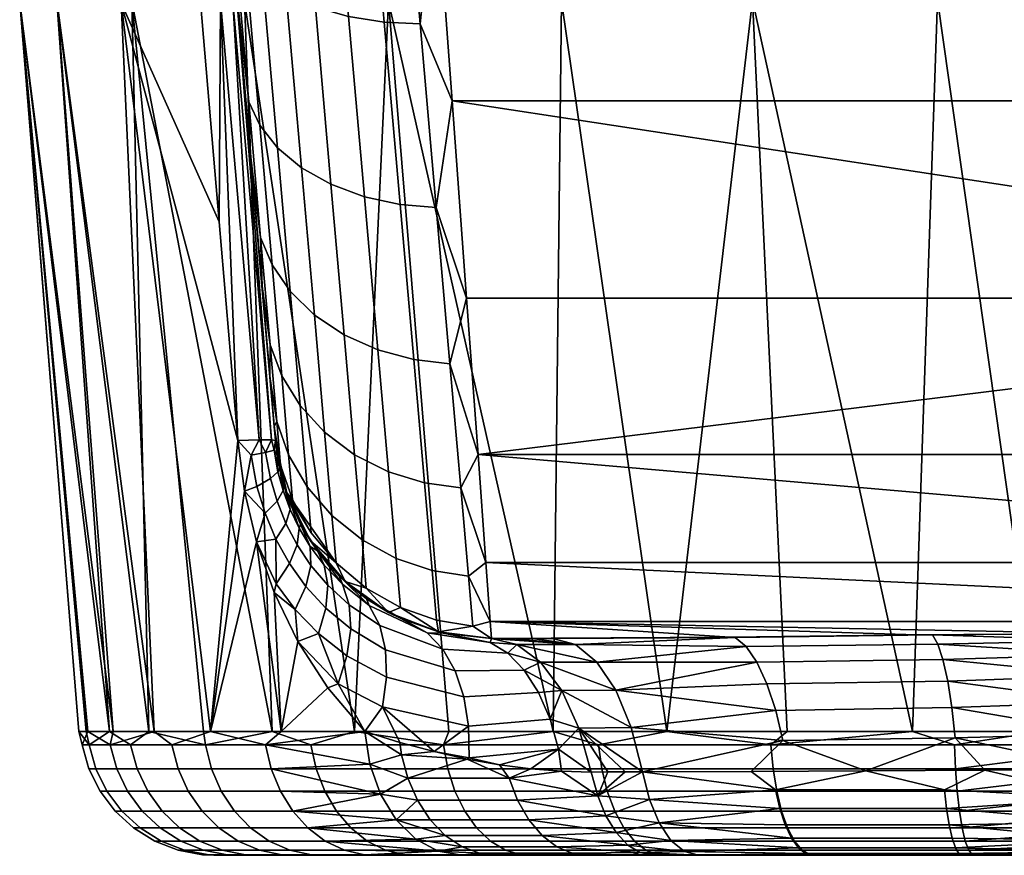
# Model space of a CAD drawing. Extents: x -300 to 300, y -40 to 816.
# Drawn here: x -40 to -4, y 606 to 637 of the extents above; entities that cross this region are included whole.
import ezdxf

# ---------------------------------------------------------------- set-up
doc = ezdxf.new("R2010")
doc.units = 0
doc.layers.add('LAYER1', color=7, linetype='CONTINUOUS')

msp = doc.modelspace()

# ---------------------------------------------------------------- meshes
at = {"layer": 'LAYER1', "color": 3}
mesh = msp.add_polyface(dxfattribs=at)
corners = [(-34.645, 667.595, 111.81), (-33.993, 660.142, 112.462), (-33.355, 652.851, 113.755), (-32.709, 645.46, 116.519), (-32.097, 638.469, 120.803), (-31.562, 632.353, 126.464), (-31.137, 627.5, 133.18), (-30.845, 624.154, 140.446), (-30.685, 622.329, 147.676), (-30.639, 621.803, 154.302), (-30.639, 621.804, 168.535), (-32.055, 637.986, 168.1), (-32.065, 638.106, 166.067), (-32.079, 638.262, 163.818), (-32.097, 638.472, 161.335), (-32.123, 638.76, 158.601), (-32.158, 639.165, 155.598), (-32.209, 639.745, 152.299), (-32.283, 640.592, 148.652), (-32.392, 641.837, 144.626), (-32.549, 643.637, 140.255), (-32.77, 646.163, 135.623), (-33.071, 649.607, 130.836), (-33.472, 654.19, 126.064), (-33.993, 660.145, 121.562), (-34.617, 667.618, 117.748)]
mesh.append_faces([[corners[k] for k in face] for face in [(0, 1, 25), (25, 1, 24), (24, 1, 2), (23, 2, 3), (22, 3, 4), (21, 4, 5), (20, 5, 6), (19, 6, 7), (18, 7, 8), (17, 8, 9), (16, 9, 15), (16, 17, 9), (11, 12, 10), (10, 12, 13), (9, 13, 14), (15, 9, 14), (17, 18, 8), (18, 19, 7), (19, 20, 6), (20, 21, 5), (21, 22, 4), (22, 23, 3), (23, 24, 2), (13, 9, 10)]])
mesh = msp.add_polyface(dxfattribs=at)
corners = [(-33.993, 660.142, 112.462), (-33.709, 659.987, 110.409), (-32.905, 659.89, 108.494), (-31.638, 659.857, 106.848), (-29.991, 659.89, 105.58), (-28.077, 659.987, 104.777), (-26.024, 660.144, 104.492), (-25.385, 651.459, 106.033), (-24.739, 642.661, 109.324), (-24.127, 634.34, 114.422), (-23.593, 627.063, 121.159), (-23.168, 621.286, 129.152), (-22.875, 617.301, 137.802), (-22.715, 615.127, 146.411), (-22.669, 614.5, 154.302), (-24.627, 614.743, 154.302), (-26.466, 615.458, 154.302), (-28.074, 616.602, 154.302), (-29.353, 618.104, 154.302), (-30.226, 619.873, 154.302), (-30.639, 621.803, 154.302), (-30.685, 622.329, 147.676), (-30.845, 624.154, 140.446), (-31.137, 627.5, 133.18), (-31.562, 632.353, 126.464), (-32.097, 638.469, 120.803), (-32.709, 645.46, 116.519), (-33.355, 652.851, 113.755), (-26.684, 652.953, 105.745), (-28.002, 652.917, 106.077), (-29.296, 652.938, 106.649), (-30.499, 653.022, 107.454), (-31.546, 653.169, 108.464), (-32.384, 653.37, 109.629), (-32.985, 653.614, 110.886), (-33.341, 653.885, 112.17), (-25.969, 644.771, 108.438), (-27.291, 644.79, 108.752), (-28.594, 644.907, 109.292), (-29.808, 645.126, 110.052), (-30.87, 645.442, 111.007), (-31.725, 645.839, 112.108), (-32.344, 646.293, 113.296), (-32.72, 646.78, 114.509), (-25.304, 637.18, 112.497), (-26.632, 637.25, 112.783), (-27.942, 637.456, 113.275), (-29.167, 637.801, 113.969), (-30.242, 638.274, 114.839), (-31.114, 638.852, 115.843), (-31.75, 639.502, 116.927), (-32.143, 640.188, 118.033), (-24.711, 630.403, 117.798), (-26.043, 630.52, 118.048), (-27.36, 630.805, 118.478), (-28.595, 631.262, 119.084), (-29.683, 631.875, 119.845), (-30.568, 632.615, 120.722), (-31.22, 633.441, 121.668), (-31.628, 634.306, 122.635), (-24.207, 624.641, 124.181), (-25.542, 624.797, 124.388), (-26.865, 625.15, 124.743), (-28.109, 625.702, 125.244), (-29.207, 626.435, 125.871), (-30.104, 627.314, 126.595), (-30.769, 628.288, 127.377), (-31.191, 629.305, 128.175), (-23.807, 620.063, 131.456), (-25.144, 620.25, 131.612), (-26.472, 620.657, 131.882), (-27.722, 621.285, 132.262), (-28.829, 622.114, 132.738), (-29.736, 623.102, 133.287), (-30.411, 624.195, 133.881), (-30.843, 625.333, 134.486), (-23.522, 616.803, 139.401), (-24.861, 617.013, 139.503), (-26.192, 617.459, 139.679), (-27.447, 618.141, 139.927), (-28.559, 619.037, 140.237), (-29.474, 620.103, 140.596), (-30.156, 621.281, 140.983), (-30.596, 622.505, 141.378), (-23.36, 614.954, 147.784), (-24.701, 615.177, 147.828), (-26.034, 615.644, 147.905), (-27.291, 616.357, 148.014), (-28.407, 617.292, 148.15), (-29.325, 618.403, 148.307), (-30.011, 619.628, 148.476), (-30.456, 620.902, 148.649)]
mesh.append_faces([[corners[k] for k in face] for face in [(27, 0, 35), (43, 35, 34, 42), (42, 50, 51, 43), (41, 42, 34, 33), (33, 32, 40, 41), (2, 33, 34), (1, 34, 35), (0, 1, 35), (1, 2, 34), (33, 2, 32), (32, 2, 3), (31, 3, 4), (30, 4, 29), (37, 29, 28, 36), (36, 44, 45, 37), (8, 36, 7), (8, 44, 36), (8, 9, 44), (44, 9, 52), (53, 52, 60, 61), (61, 62, 54, 53), (69, 61, 60, 68), (68, 76, 77, 69), (12, 68, 11), (12, 76, 68), (12, 13, 76), (76, 13, 84), (85, 84, 15), (86, 15, 16), (87, 16, 17), (88, 17, 18), (19, 88, 18), (19, 89, 88), (19, 90, 89), (19, 91, 90), (19, 20, 91), (91, 20, 21), (83, 21, 22), (75, 22, 23), (67, 23, 24), (59, 24, 25), (51, 25, 26), (43, 26, 27), (35, 43, 27), (4, 5, 29), (29, 5, 28), (28, 5, 6), (7, 28, 6), (7, 36, 28), (9, 10, 52), (52, 10, 60), (60, 10, 11), (68, 60, 11), (13, 14, 84), (84, 14, 15), (4, 30, 31), (31, 30, 38, 39), (39, 40, 32, 31), (47, 39, 38, 46), (46, 54, 55, 47), (45, 46, 38, 37), (53, 45, 44, 52), (54, 46, 45, 53), (30, 29, 37, 38), (31, 32, 3), (40, 39, 47, 48), (48, 49, 41, 40), (56, 48, 47, 55), (55, 63, 64, 56), (54, 62, 63, 55), (62, 70, 71, 63), (61, 69, 70, 62), (69, 77, 78, 70), (77, 85, 86, 78), (76, 84, 85, 77), (42, 41, 49, 50), (50, 49, 57, 58), (58, 59, 51, 50), (66, 58, 57, 65), (65, 73, 74, 66), (64, 65, 57, 56), (72, 64, 63, 71), (71, 79, 80, 72), (70, 78, 79, 71), (78, 86, 87, 79), (86, 16, 87), (49, 48, 56, 57), (43, 51, 26), (59, 58, 66, 67), (59, 67, 24), (51, 59, 25), (65, 64, 72, 73), (73, 72, 80, 81), (81, 82, 74, 73), (89, 81, 80, 88), (90, 82, 81, 89), (91, 83, 82, 90), (21, 83, 91), (67, 66, 74, 75), (67, 75, 23), (75, 74, 82, 83), (75, 83, 22), (80, 79, 87, 88), (88, 87, 17), (86, 85, 15)]])
mesh = msp.add_polyface(dxfattribs=at)
corners = [(26.024, 660.144, 104.492), (25.385, 651.459, 106.033), (24.739, 642.661, 109.324), (24.127, 634.34, 114.422), (23.593, 627.063, 121.159), (23.168, 621.286, 129.152), (22.875, 617.301, 137.802), (22.715, 615.127, 146.411), (22.669, 614.5, 154.302), (20.409, 614.5, 154.3), (13.873, 614.553, 151.997), (6.986, 614.638, 150.589), (0, 614.68, 150.121), (-6.986, 614.638, 150.589), (-13.873, 614.553, 151.997), (-20.409, 614.5, 154.3), (-22.669, 614.5, 154.302), (-22.715, 615.127, 146.411), (-22.875, 617.301, 137.802), (-23.168, 621.286, 129.152), (-23.593, 627.063, 121.159), (-24.127, 634.34, 114.422), (-24.739, 642.661, 109.324), (-25.385, 651.459, 106.033), (-26.024, 660.144, 104.492)]
mesh.append_faces([[corners[k] for k in face] for face in [(24, 0, 23), (23, 0, 1), (2, 23, 1), (2, 22, 23), (2, 3, 22), (22, 3, 21), (21, 3, 4), (20, 4, 19), (20, 21, 4), (4, 5, 19), (19, 5, 6), (18, 6, 7), (17, 7, 12), (13, 17, 12), (13, 14, 17), (17, 14, 16), (16, 14, 15), (8, 10, 7), (8, 9, 10), (10, 11, 7), (7, 11, 12), (17, 18, 7), (18, 19, 6)]])
mesh = msp.add_polyface(dxfattribs=at)
corners = [(27.347, 611.066, 168.778), (28.708, 612.675, 170.042), (29.811, 614.396, 171.129), (30.684, 616.203, 171.997), (31.339, 618.067, 172.616), (31.784, 619.936, 172.964), (32.035, 621.803, 173.041), (32.721, 629.881, 172.792), (33.41, 637.986, 172.545), (36.332, 637.96, 177.673), (38.69, 637.961, 183.894), (40.071, 637.978, 191.165), (40.078, 638.001, 198.779), (38.704, 638.019, 206.077), (35.935, 638.023, 213.15), (31.782, 638.014, 219.709), (26.472, 638.006, 225.328), (20.088, 638.022, 229.888), (13.041, 638.057, 233.09), (6.216, 638.088, 234.781), (0, 638.098, 235.264), (-6.216, 638.088, 234.781), (-13.041, 638.057, 233.09), (-20.088, 638.022, 229.888), (-26.472, 638.006, 225.328), (-31.782, 638.014, 219.709), (-35.935, 638.023, 213.15), (-38.704, 638.019, 206.077), (-40.078, 638.001, 198.779), (-40.071, 637.978, 191.165), (-38.69, 637.961, 183.894), (-36.332, 637.96, 177.673), (-33.41, 637.986, 172.545), (-32.721, 629.881, 172.792), (-32.035, 621.803, 173.041), (-31.784, 619.936, 172.964), (-31.339, 618.067, 172.616), (-30.684, 616.203, 171.997), (-29.811, 614.396, 171.129), (-28.708, 612.675, 170.042), (-27.347, 611.066, 168.778), (-30.434, 611.064, 172.414), (-33.036, 611.064, 176.426), (-35.111, 611.064, 180.733), (-36.628, 611.064, 185.267), (-37.562, 611.064, 189.956), (-37.898, 611.064, 194.726), (-37.631, 611.064, 199.5), (-36.765, 611.064, 204.202), (-35.314, 611.064, 208.758), (-33.301, 611.064, 213.095), (-30.758, 611.064, 217.143), (-27.725, 611.064, 220.84), (-24.251, 611.064, 224.125), (-20.391, 611.064, 226.946), (-16.206, 611.064, 229.26), (-11.764, 611.064, 231.027), (-7.134, 611.064, 232.222), (-2.391, 611.064, 232.824), (2.391, 611.064, 232.824), (7.134, 611.064, 232.222), (11.764, 611.064, 231.027), (16.206, 611.064, 229.26), (20.391, 611.064, 226.946), (24.251, 611.064, 224.125), (27.725, 611.064, 220.84), (30.758, 611.064, 217.143), (33.301, 611.064, 213.095), (35.314, 611.064, 208.758), (36.765, 611.064, 204.202), (37.631, 611.064, 199.5), (37.898, 611.064, 194.726), (37.562, 611.064, 189.956), (36.628, 611.064, 185.267), (35.111, 611.064, 180.733), (33.036, 611.064, 176.426), (30.434, 611.064, 172.414)]
mesh.append_faces([[corners[k] for k in face] for face in [(0, 1, 76), (76, 1, 2), (3, 76, 2), (3, 4, 76), (76, 4, 75), (75, 4, 5), (6, 75, 5), (6, 9, 75), (6, 7, 9), (9, 7, 8), (75, 9, 74), (74, 9, 10), (73, 10, 11), (72, 11, 71), (72, 73, 11), (11, 12, 71), (71, 12, 70), (70, 12, 69), (69, 12, 13), (68, 13, 14), (67, 14, 15), (66, 15, 65), (66, 67, 15), (15, 16, 65), (65, 16, 64), (64, 16, 63), (63, 16, 17), (62, 17, 18), (61, 18, 19), (60, 19, 59), (60, 61, 19), (19, 20, 59), (59, 20, 58), (58, 20, 21), (57, 21, 22), (56, 22, 55), (56, 57, 22), (22, 23, 55), (55, 23, 54), (54, 23, 24), (53, 24, 52), (53, 54, 24), (24, 25, 52), (52, 25, 51), (51, 25, 26), (50, 26, 49), (50, 51, 26), (26, 27, 49), (49, 27, 48), (48, 27, 28), (47, 28, 46), (47, 48, 28), (28, 29, 46), (46, 29, 45), (45, 29, 44), (44, 29, 30), (43, 30, 31), (42, 31, 34), (35, 42, 34), (35, 36, 42), (42, 36, 41), (41, 36, 37), (38, 41, 37), (38, 39, 41), (41, 39, 40), (32, 33, 31), (31, 33, 34), (42, 43, 31), (43, 44, 30), (57, 58, 21), (61, 62, 18), (62, 63, 17), (67, 68, 14), (68, 69, 13), (73, 74, 10)]])
mesh = msp.add_polyface(dxfattribs=at)
corners = [(-32.055, 637.986, 168.1), (-30.639, 621.804, 168.535), (-30.784, 621.833, 170.131), (-31.24, 621.835, 171.664), (-32.035, 621.803, 173.041), (-32.721, 629.881, 172.792), (-33.41, 637.986, 172.545), (-32.669, 638.013, 171.162), (-32.212, 638.013, 169.661)]
mesh.append_faces([[corners[k] for k in face] for face in [(1, 2, 0), (0, 2, 8), (8, 2, 3), (7, 3, 4), (5, 7, 4), (5, 6, 7), (7, 8, 3)]])
mesh = msp.add_polyface(dxfattribs=at)
corners = [(-27.347, 611.066, 168.778), (-28.708, 612.675, 170.042), (-29.811, 614.396, 171.129), (-30.684, 616.203, 171.997), (-31.339, 618.067, 172.616), (-31.784, 619.936, 172.964), (-32.035, 621.803, 173.041), (-31.24, 621.835, 171.664), (-30.784, 621.833, 170.131), (-30.639, 621.804, 168.535), (-30.573, 621.273, 168.505), (-30.481, 620.772, 168.393), (-30.343, 620.236, 168.164), (-30.179, 619.741, 167.852), (-29.719, 618.718, 166.913), (-29.096, 617.736, 165.623), (-28.296, 616.813, 164.027), (-27.288, 615.968, 162.161), (-26.017, 615.234, 160.036), (-24.45, 614.701, 157.742), (-22.67, 614.5, 155.515), (-21.739, 614.279, 157.135), (-20.859, 613.626, 158.667), (-20.08, 612.579, 160.024), (-19.445, 611.196, 161.131), (-18.993, 609.564, 161.961), (-20.089, 609.605, 162.583), (-21.216, 609.69, 163.343), (-22.376, 609.837, 164.207), (-23.57, 610.049, 165.186), (-24.792, 610.325, 166.275), (-26.049, 610.666, 167.472), (-29.359, 617.891, 167.789), (-29.772, 618.573, 168.51), (-31.027, 619.126, 171.98), (-30.694, 621.448, 169.85), (-27.18, 615.722, 163.987), (-26.796, 614.984, 165.066), (-26.58, 614.089, 166.101), (-26.547, 613.074, 167.043), (-26.695, 611.982, 167.854), (-28.331, 612.83, 169.632), (-28.004, 613.867, 168.804), (-27.865, 614.853, 167.843), (-27.923, 615.744, 166.786), (-28.169, 616.504, 165.684), (-29.058, 614.691, 170.083), (-28.783, 615.617, 169.093), (-28.712, 616.468, 168.006), (-28.842, 617.208, 166.872), (-29.909, 615.571, 171.105), (-29.517, 616.416, 170.083), (-29.333, 617.2, 168.96), (-30.618, 616.524, 171.938), (-30.125, 617.265, 170.881), (-29.841, 617.957, 169.721), (-30.102, 619.261, 169.064), (-30.254, 618.746, 170.314), (-30.626, 618.168, 171.512), (-30.583, 619.567, 170.75), (-30.361, 619.958, 169.467), (-30.553, 620.655, 169.724), (-30.827, 620.404, 171.032), (-31.326, 620.115, 172.286), (-31.544, 621.266, 172.436), (-31.006, 621.371, 171.171), (-25.039, 614.707, 160.624), (-24.465, 614.11, 161.713), (-24.006, 613.314, 162.756), (-23.687, 612.35, 163.705), (-23.518, 611.26, 164.523), (-23.499, 610.098, 165.18), (-22.718, 614.358, 157.503), (-22.066, 613.959, 158.641), (-21.464, 613.336, 159.731), (-20.938, 612.511, 160.724), (-20.511, 611.522, 161.578), (-20.195, 610.419, 162.266)]
mesh.append_faces([[corners[k] for k in face] for face in [(1, 41, 0), (1, 2, 41), (41, 2, 46), (42, 46, 47, 43), (43, 38, 39, 42), (44, 43, 47, 48), (48, 49, 45, 44), (52, 48, 47, 51), (51, 54, 55, 52), (50, 51, 47, 46), (50, 2, 3), (53, 3, 4), (58, 4, 34), (59, 34, 63, 62), (62, 61, 60, 59), (65, 62, 63, 64), (64, 7, 65), (64, 6, 7), (64, 5, 6), (64, 63, 5), (5, 63, 34), (4, 5, 34), (7, 8, 65), (65, 8, 35), (61, 35, 10), (11, 61, 10), (11, 60, 61), (11, 12, 60), (60, 12, 56), (57, 56, 33, 55), (58, 54, 53), (4, 58, 53), (8, 9, 35), (35, 9, 10), (12, 13, 56), (56, 13, 33), (33, 13, 14), (32, 14, 15), (49, 15, 45), (49, 32, 15), (49, 48, 52, 32), (32, 52, 55, 33), (32, 33, 14), (15, 16, 45), (45, 16, 36), (37, 36, 66, 67), (67, 68, 38, 37), (73, 67, 66, 72), (72, 21, 73), (72, 20, 21), (72, 19, 20), (72, 66, 19), (19, 66, 18), (18, 66, 17), (17, 66, 36), (16, 17, 36), (21, 22, 73), (73, 22, 74), (68, 74, 75, 69), (69, 39, 38, 68), (70, 69, 75, 76), (76, 77, 71, 70), (24, 76, 23), (24, 77, 76), (24, 25, 77), (77, 25, 26), (27, 77, 26), (27, 28, 77), (77, 28, 71), (71, 28, 29), (30, 71, 29), (30, 70, 71), (30, 40, 70), (30, 31, 40), (40, 31, 0), (41, 40, 0), (41, 42, 39, 40), (46, 42, 41), (22, 23, 74), (74, 23, 75), (75, 23, 76), (36, 37, 44, 45), (37, 38, 43, 44), (40, 39, 69, 70), (51, 50, 53, 54), (50, 3, 53), (50, 46, 2), (55, 54, 58, 57), (57, 58, 34, 59), (56, 57, 59, 60), (61, 62, 65, 35), (68, 67, 73, 74)]])
mesh = msp.add_polyface(dxfattribs=at)
corners = [(-30.639, 621.804, 168.535), (-30.639, 621.803, 154.302), (-30.226, 619.873, 154.302), (-29.353, 618.104, 154.302), (-28.074, 616.602, 154.302), (-26.466, 615.458, 154.302), (-24.627, 614.743, 154.302), (-22.669, 614.5, 154.302), (-22.67, 614.5, 155.515), (-24.45, 614.701, 157.742), (-26.017, 615.234, 160.036), (-27.288, 615.968, 162.161), (-28.296, 616.813, 164.027), (-29.096, 617.736, 165.623), (-29.719, 618.718, 166.913), (-30.179, 619.741, 167.852), (-30.343, 620.236, 168.164), (-30.481, 620.772, 168.393), (-30.573, 621.273, 168.505)]
mesh.append_faces([[corners[k] for k in face] for face in [(0, 1, 18), (18, 1, 17), (17, 1, 2), (16, 2, 15), (16, 17, 2), (15, 2, 14), (14, 2, 3), (13, 3, 12), (13, 14, 3), (3, 4, 12), (12, 4, 11), (11, 4, 5), (10, 5, 6), (9, 6, 7), (8, 9, 7), (9, 10, 6), (10, 11, 5)]])
mesh = msp.add_polyface(dxfattribs=at)
corners = [(0, 609.658, 156.888), (-4.467, 609.645, 157.146), (-8.857, 609.62, 157.915), (-13.093, 609.591, 159.178), (-17.103, 609.58, 160.903), (-17.516, 611.215, 160.079), (-18.088, 612.591, 158.938), (-18.788, 613.632, 157.542), (-19.578, 614.28, 155.968), (-20.409, 614.5, 154.3), (-13.873, 614.553, 151.997), (-6.986, 614.638, 150.589), (0, 614.68, 150.121), (0, 614.432, 151.576), (0, 613.908, 152.958), (0, 613.14, 154.22), (0, 612.152, 155.319), (0, 610.978, 156.219), (-5.559, 610.832, 156.708), (-5.686, 611.949, 155.915), (-5.84, 612.929, 154.926), (-6.016, 613.723, 153.778), (-6.204, 614.296, 152.524), (-6.396, 614.633, 151.224), (-11.925, 610.731, 158.197), (-12.187, 611.849, 157.437), (-12.509, 612.831, 156.488), (-12.877, 613.627, 155.386), (-13.276, 614.2, 154.182), (-13.685, 614.538, 152.933)]
mesh.append_faces([[corners[k] for k in face] for face in [(17, 0, 18), (19, 18, 24, 25), (25, 26, 20, 19), (6, 25, 5), (6, 26, 25), (6, 27, 26), (6, 7, 27), (27, 7, 28), (22, 28, 29, 23), (23, 13, 22), (23, 12, 13), (23, 11, 12), (23, 29, 11), (11, 29, 10), (10, 29, 9), (9, 29, 8), (8, 29, 28), (7, 8, 28), (0, 1, 18), (18, 1, 2), (24, 2, 3), (4, 24, 3), (4, 5, 24), (24, 5, 25), (13, 14, 22), (22, 14, 21), (27, 21, 20, 26), (28, 22, 21, 27), (14, 15, 21), (21, 15, 20), (20, 15, 16), (19, 16, 17), (18, 19, 17), (19, 20, 16), (24, 18, 2)]])
mesh = msp.add_polyface(dxfattribs=at)
corners = [(-18.993, 609.564, 161.961), (-19.445, 611.196, 161.131), (-20.08, 612.579, 160.024), (-20.859, 613.626, 158.667), (-21.739, 614.279, 157.135), (-22.67, 614.5, 155.515), (-21.924, 614.5, 155.096), (-21.171, 614.5, 154.691), (-20.409, 614.5, 154.3), (-19.578, 614.28, 155.968), (-18.788, 613.632, 157.542), (-18.088, 612.591, 158.938), (-17.516, 611.215, 160.079), (-17.103, 609.58, 160.903), (-17.745, 609.577, 161.233), (-18.381, 609.577, 161.575)]
mesh.append_faces([[corners[k] for k in face] for face in [(0, 1, 15), (15, 1, 14), (14, 1, 13), (13, 1, 12), (12, 1, 2), (11, 2, 3), (10, 3, 4), (9, 4, 5), (6, 9, 5), (6, 7, 9), (9, 7, 8), (9, 10, 4), (10, 11, 3), (11, 12, 2)]])
mesh = msp.add_polyface(dxfattribs=at)
corners = [(-22.67, 614.5, 155.515), (-22.669, 614.5, 154.302), (-20.409, 614.5, 154.3), (-21.171, 614.5, 154.691), (-21.924, 614.5, 155.096)]
mesh.append_faces([[corners[k] for k in face] for face in [(0, 1, 4), (4, 1, 3), (3, 1, 2)]])
mesh = msp.add_polyface(dxfattribs=at)
corners = [(-35.314, 611.064, 208.758), (-33.227, 610.581, 213.092), (-33.301, 611.064, 213.095), (-35.986, 610.581, 206.678), (-36.765, 611.064, 204.202), (-37.519, 610.581, 199.867), (-37.268, 609.694, 199.834), (-37.774, 610.581, 192.89), (-37.522, 609.694, 192.904), (-37.112, 608.868, 192.927), (-36.861, 608.868, 199.781), (-36.498, 609.694, 186.045), (-36.743, 610.581, 185.985), (-34.461, 610.581, 179.387), (-34.231, 609.694, 179.491), (-35.111, 611.064, 180.733), (-36.628, 611.064, 185.267), (-33.036, 611.064, 176.426), (-32.014, 607.024, 180.495), (-34.135, 607.024, 186.625), (-34.896, 607.51, 186.438), (-32.729, 607.51, 180.172), (-37.631, 611.064, 199.5), (-37.898, 611.064, 194.726), (-37.562, 611.064, 189.956), (-32.612, 606.691, 205.583), (-33.431, 607.024, 205.849), (-34.855, 607.024, 199.521), (-34.002, 606.691, 199.411), (-34.826, 608.132, 206.302), (-32.156, 608.132, 212.508), (-32.644, 608.868, 212.774), (-35.354, 608.868, 206.473), (-36.309, 608.132, 199.71), (-35.746, 609.694, 206.6), (-33.005, 609.694, 212.971), (-34.177, 607.51, 206.091), (-35.633, 607.51, 199.622), (-35.876, 607.51, 192.996), (-36.556, 608.132, 192.958), (-35.559, 608.132, 186.275), (-36.099, 608.868, 186.143), (-33.35, 608.132, 179.89), (-33.857, 608.868, 179.661), (-35.092, 607.024, 193.04), (-34.233, 606.691, 193.088), (-33.328, 606.521, 193.138), (-33.299, 606.691, 186.83), (-32.418, 606.521, 187.046), (-33.102, 606.521, 199.294)]
mesh.append_faces([[corners[k] for k in face] for face in [(0, 1, 2), (0, 3, 1), (0, 4, 3), (3, 4, 5), (6, 5, 7, 8), (8, 9, 10, 6), (11, 8, 7, 12), (12, 13, 14, 11), (15, 12, 16), (15, 13, 12), (15, 17, 13), (18, 19, 20, 21), (4, 22, 5), (5, 22, 23), (7, 23, 24), (12, 24, 16), (12, 7, 24), (25, 26, 27, 28), (29, 30, 31, 32), (32, 10, 33, 29), (34, 32, 31, 35), (3, 34, 35, 1), (5, 6, 34, 3), (6, 10, 32, 34), (36, 29, 33, 37), (37, 27, 26, 36), (38, 37, 33, 39), (39, 40, 20, 38), (9, 39, 33, 10), (41, 9, 8, 11), (40, 42, 21, 20), (41, 40, 39, 9), (43, 41, 11, 14), (40, 41, 43, 42), (27, 37, 38, 44), (44, 45, 28, 27), (19, 44, 38, 20), (46, 45, 47, 48), (49, 28, 45, 46), (45, 44, 19, 47), (7, 5, 23)]])
mesh = msp.add_polyface(dxfattribs=at)
corners = [(-29.337, 610.581, 218.889), (-27.725, 611.064, 220.84), (-30.758, 611.064, 217.143), (-33.227, 610.581, 213.092), (-33.301, 611.064, 213.095), (-34.461, 610.581, 179.387), (-33.036, 611.064, 176.426), (-31.006, 610.581, 173.32), (-30.799, 609.694, 173.465), (-27.162, 609.859, 168.941), (-26.769, 608.753, 169.318), (-30.462, 608.868, 173.701), (-30.006, 608.132, 174.019), (-32.729, 607.51, 180.172), (-29.447, 607.51, 174.41), (-28.804, 607.024, 174.86), (-32.014, 607.024, 180.495), (-31.231, 606.691, 180.85), (-28.099, 606.691, 175.353), (-27.356, 606.521, 175.872), (-30.405, 606.521, 181.225), (-30.434, 611.064, 172.414), (-27.347, 611.066, 168.778), (-28.78, 606.5, 179.021), (-30.608, 606.5, 182.886), (-32.418, 606.521, 187.046), (-31.919, 606.5, 186.952), (-32.692, 606.5, 191.149), (-33.328, 606.521, 193.138), (-32.916, 606.5, 195.415), (-33.102, 606.521, 199.294), (-34.002, 606.691, 199.411), (-31.75, 606.521, 205.303), (-32.612, 606.691, 205.583), (-30.112, 606.691, 211.396), (-29.316, 606.521, 210.962), (-28.368, 606.5, 211.699), (-30.292, 606.5, 207.885), (-32.585, 606.5, 199.675), (-31.705, 606.5, 203.854), (-28.822, 608.868, 218.47), (-32.644, 608.868, 212.774), (-32.156, 608.132, 212.508), (-28.391, 608.132, 218.119), (-29.141, 609.694, 218.73), (-33.005, 609.694, 212.971), (-30.868, 607.024, 211.807), (-27.254, 607.024, 217.193), (-27.862, 607.51, 217.688), (-31.557, 607.51, 212.182), (-34.177, 607.51, 206.091), (-33.431, 607.024, 205.849), (-34.826, 608.132, 206.302), (-33.857, 608.868, 179.661), (-34.231, 609.694, 179.491), (-33.35, 608.132, 179.89), (-33.299, 606.691, 186.83), (-34.135, 607.024, 186.625)]
mesh.append_faces([[corners[k] for k in face] for face in [(0, 1, 2), (3, 2, 4), (5, 6, 7), (8, 7, 9), (10, 11, 8), (10, 12, 11), (13, 14, 15, 16), (17, 16, 15, 18), (18, 19, 20, 17), (6, 21, 7), (7, 21, 22), (20, 23, 24), (25, 24, 26), (27, 25, 26), (27, 28, 25), (27, 29, 28), (28, 29, 30), (31, 30, 32, 33), (34, 33, 32, 35), (36, 35, 37), (29, 38, 30), (30, 38, 39), (32, 39, 37), (35, 32, 37), (40, 41, 42, 43), (44, 45, 41, 40), (0, 3, 45, 44), (2, 3, 0), (46, 47, 48, 49), (49, 50, 51, 46), (42, 49, 48, 43), (34, 46, 51, 33), (49, 42, 52, 50), (53, 54, 8, 11), (55, 12, 14, 13), (55, 53, 11, 12), (56, 57, 16, 17), (25, 20, 24), (25, 56, 17, 20), (32, 30, 39), (54, 5, 7, 8)]])
mesh = msp.add_polyface(dxfattribs=at)
corners = [(-18.726, 610.581, 227.874), (-24.448, 610.581, 223.873), (-24.285, 609.694, 223.68), (-18.601, 609.694, 227.654), (-20.391, 611.064, 226.946), (-16.206, 611.064, 229.26), (-24.251, 611.064, 224.125), (-27.725, 611.064, 220.84), (-26.769, 608.753, 169.318), (-30.799, 609.694, 173.465), (-27.162, 609.859, 168.941), (-26.192, 607.814, 169.872), (-30.006, 608.132, 174.019), (-29.447, 607.51, 174.41), (-24.637, 606.652, 171.363), (-28.099, 606.691, 175.353), (-28.804, 607.024, 174.86), (-25.467, 607.099, 170.568), (-31.006, 610.581, 173.32), (-27.347, 611.066, 168.778), (-27.356, 606.521, 175.872), (-23.754, 606.5, 172.211), (-26.476, 606.5, 175.438), (-28.78, 606.5, 179.021), (-30.405, 606.521, 181.225), (-29.316, 606.521, 210.962), (-25.884, 606.521, 216.077), (-26.587, 606.691, 216.65), (-30.112, 606.691, 211.396), (-28.368, 606.5, 211.699), (-25.967, 606.5, 215.231), (-23.129, 606.5, 218.423), (-21.57, 606.521, 220.474), (-19.902, 606.5, 221.221), (-16.522, 606.521, 224.004), (-16.339, 606.5, 223.577), (-17.397, 607.024, 225.54), (-22.712, 607.024, 221.823), (-22.156, 606.691, 221.166), (-16.971, 606.691, 224.792), (-24.019, 608.868, 223.366), (-18.398, 608.868, 227.297), (-29.141, 609.694, 218.73), (-28.822, 608.868, 218.47), (-29.337, 610.581, 218.889), (-18.123, 608.132, 226.814), (-23.66, 608.132, 222.942), (-23.219, 607.51, 222.422), (-17.785, 607.51, 226.221), (-28.391, 608.132, 218.119), (-27.862, 607.51, 217.688), (-27.254, 607.024, 217.193), (-30.868, 607.024, 211.807)]
mesh.append_faces([[corners[k] for k in face] for face in [(0, 1, 2, 3), (4, 0, 5), (4, 1, 0), (4, 6, 1), (1, 6, 7), (8, 9, 10), (8, 11, 12), (12, 11, 13), (14, 15, 16), (17, 16, 13), (11, 17, 13), (10, 18, 19), (17, 14, 16), (15, 14, 20), (20, 14, 21), (22, 20, 21), (22, 23, 20), (20, 23, 24), (25, 26, 27, 28), (29, 26, 25), (29, 30, 26), (26, 30, 31), (32, 31, 33), (34, 33, 35), (36, 37, 38, 39), (3, 2, 40, 41), (2, 42, 43, 40), (1, 44, 42, 2), (7, 44, 1), (34, 39, 38, 32), (34, 32, 33), (45, 41, 40, 46), (46, 47, 48, 45), (49, 46, 40, 43), (36, 48, 47, 37), (37, 47, 50, 51), (51, 27, 38, 37), (47, 46, 49, 50), (32, 38, 27, 26), (32, 26, 31), (27, 51, 52, 28)]])
mesh = msp.add_polyface(dxfattribs=at)
corners = [(-23.754, 606.5, 172.211), (-24.637, 606.652, 171.363), (-25.467, 607.099, 170.568), (-26.192, 607.814, 169.872), (-26.769, 608.753, 169.318), (-27.162, 609.859, 168.941), (-27.347, 611.066, 168.778), (-26.049, 610.666, 167.472), (-24.792, 610.325, 166.275), (-23.57, 610.049, 165.186), (-22.376, 609.837, 164.207), (-21.216, 609.69, 163.343), (-20.089, 609.605, 162.583), (-18.993, 609.564, 161.961), (-18.754, 608.693, 162.334), (-18.452, 607.96, 162.859), (-18.075, 607.342, 163.517), (-17.646, 606.879, 164.264), (-17.187, 606.6, 165.064), (-16.695, 606.5, 165.921), (-17.53, 606.5, 166.438), (-18.399, 606.5, 167.056), (-19.317, 606.5, 167.796), (-20.291, 606.5, 168.671), (-21.34, 606.5, 169.696), (-22.481, 606.5, 170.874), (-25.988, 610.207, 167.553), (-25.759, 609.348, 167.772), (-25.405, 608.533, 168.109), (-24.937, 607.813, 168.555), (-24.377, 607.232, 169.089), (-23.759, 606.816, 169.678), (-23.119, 606.576, 170.288), (-22.025, 609.348, 164.176), (-21.712, 608.533, 164.551), (-21.297, 607.813, 165.047), (-20.802, 607.232, 165.641), (-20.255, 606.816, 166.297), (-19.689, 606.576, 166.976)]
mesh.append_faces([[corners[k] for k in face] for face in [(25, 0, 32), (24, 32, 38), (23, 38, 22), (23, 24, 38), (7, 8, 26), (6, 26, 5), (6, 7, 26), (26, 9, 27), (5, 27, 4), (5, 26, 27), (4, 28, 3), (4, 27, 28), (28, 27, 33, 34), (34, 35, 29, 28), (15, 34, 14), (15, 35, 34), (15, 16, 35), (35, 16, 36), (30, 36, 37, 31), (31, 2, 30), (31, 1, 2), (31, 32, 1), (31, 37, 38, 32), (37, 18, 38), (37, 17, 18), (37, 36, 17), (17, 36, 16), (8, 9, 26), (27, 9, 33), (33, 9, 10), (11, 33, 10), (11, 12, 33), (33, 12, 14), (34, 33, 14), (12, 13, 14), (19, 20, 18), (18, 20, 38), (38, 20, 21), (22, 38, 21), (24, 25, 32), (28, 29, 3), (3, 29, 30), (2, 3, 30), (30, 29, 35, 36), (32, 0, 1)]])
mesh = msp.add_polyface(dxfattribs=at)
corners = [(1.384, 610.581, 232.808), (-2.391, 611.064, 232.824), (-5.586, 610.581, 232.418), (-5.549, 609.694, 232.169), (-12.367, 610.581, 230.755), (-12.284, 609.694, 230.516), (-12.15, 608.868, 230.128), (-5.488, 608.868, 231.762), (-18.601, 609.694, 227.654), (-18.726, 610.581, 227.874), (-7.134, 611.064, 232.222), (-11.764, 611.064, 231.027), (-16.206, 611.064, 229.26), (-12.501, 606.5, 225.452), (-16.522, 606.521, 224.004), (-16.339, 606.5, 223.577), (-10.911, 606.521, 226.546), (-8.453, 606.5, 226.815), (-4.929, 606.521, 228.014), (-5.063, 606.691, 228.911), (1.255, 606.691, 229.264), (-4.262, 606.5, 227.641), (0, 606.5, 227.918), (1.221, 606.521, 228.357), (1.375, 609.694, 232.556), (-5.406, 608.132, 231.212), (1.36, 608.868, 232.145), (1.286, 607.024, 230.124), (1.315, 607.51, 230.907), (-5.19, 607.024, 229.762), (-11.489, 607.024, 228.216), (-11.208, 606.691, 227.403), (-16.971, 606.691, 224.792), (-17.397, 607.024, 225.54), (-17.785, 607.51, 226.221), (-11.745, 607.51, 228.958), (-11.968, 608.132, 229.602), (-18.123, 608.132, 226.814), (-5.306, 607.51, 230.538), (1.34, 608.132, 231.589), (-18.398, 608.868, 227.297)]
mesh.append_faces([[corners[k] for k in face] for face in [(0, 1, 2), (3, 2, 4, 5), (5, 6, 7, 3), (8, 5, 4, 9), (1, 10, 2), (2, 10, 4), (4, 10, 11), (12, 4, 11), (12, 9, 4), (13, 14, 15), (13, 16, 14), (13, 17, 16), (16, 17, 18), (19, 18, 20), (17, 21, 18), (18, 21, 22), (23, 18, 22), (23, 20, 18), (3, 7, 24), (0, 3, 24), (0, 2, 3), (7, 25, 26), (24, 7, 26), (27, 28, 29), (19, 29, 30, 31), (31, 16, 18, 19), (32, 31, 30, 33), (34, 33, 30, 35), (35, 36, 37, 34), (38, 35, 30, 29), (38, 28, 39), (25, 39, 26), (25, 38, 39), (25, 36, 35, 38), (7, 6, 36, 25), (6, 40, 37, 36), (5, 8, 40, 6), (29, 19, 27), (27, 19, 20), (38, 29, 28), (16, 31, 32, 14)]])
mesh = msp.add_polyface(dxfattribs=at)
corners = [(-17.103, 609.58, 160.903), (-16.845, 608.556, 161.416), (-16.488, 607.695, 162.129), (-16.05, 607.044, 163.002), (-15.556, 606.638, 163.986), (-15.033, 606.5, 165.029), (-15.593, 606.5, 165.316), (-16.147, 606.5, 165.613), (-16.695, 606.5, 165.921), (-17.187, 606.6, 165.064), (-17.646, 606.879, 164.264), (-18.075, 607.342, 163.517), (-18.452, 607.96, 162.859), (-18.754, 608.693, 162.334), (-18.993, 609.564, 161.961), (-18.381, 609.577, 161.575), (-17.745, 609.577, 161.233)]
mesh.append_faces([[corners[k] for k in face] for face in [(16, 0, 13), (15, 13, 14), (15, 16, 13), (5, 9, 4), (5, 6, 9), (9, 6, 7), (8, 9, 7), (4, 10, 3), (4, 9, 10), (10, 11, 3), (3, 11, 2), (2, 11, 12), (1, 12, 13), (0, 1, 13), (12, 1, 2)]])
mesh = msp.add_polyface(dxfattribs=at)
corners = [(0, 606.5, 161.534), (-3.942, 606.5, 161.759), (-7.804, 606.5, 162.427), (-11.522, 606.5, 163.524), (-15.033, 606.5, 165.029), (-15.556, 606.638, 163.986), (-16.05, 607.044, 163.002), (-16.488, 607.695, 162.129), (-16.845, 608.556, 161.416), (-17.103, 609.58, 160.903), (-13.093, 609.591, 159.178), (-8.857, 609.62, 157.915), (-4.467, 609.645, 157.146), (0, 609.658, 156.888), (0, 608.61, 157.454), (0, 607.728, 158.253), (0, 607.059, 159.237), (0, 606.642, 160.352), (-5.428, 606.567, 161.135), (-5.555, 606.777, 160.321), (-5.676, 607.133, 159.537), (-5.787, 607.625, 158.82), (-5.883, 608.231, 158.204), (-5.96, 608.919, 157.711), (-11.087, 606.567, 162.508), (-11.349, 606.777, 161.727), (-11.601, 607.133, 160.974), (-11.831, 607.625, 160.287), (-12.029, 608.231, 159.695), (-12.188, 608.919, 159.222)]
mesh.append_faces([[corners[k] for k in face] for face in [(17, 0, 18), (19, 18, 24, 25), (25, 26, 20, 19), (6, 25, 5), (6, 26, 25), (6, 7, 26), (26, 7, 27), (21, 27, 28, 22), (22, 15, 21), (22, 14, 15), (22, 23, 14), (22, 28, 29, 23), (28, 8, 29), (28, 7, 8), (28, 27, 7), (0, 1, 18), (18, 1, 2), (24, 2, 3), (4, 24, 3), (4, 5, 24), (24, 5, 25), (8, 9, 29), (29, 9, 10), (11, 29, 10), (11, 23, 29), (11, 12, 23), (23, 12, 14), (14, 12, 13), (15, 16, 21), (21, 16, 20), (26, 27, 21, 20), (20, 16, 19), (19, 16, 17), (18, 19, 17), (24, 18, 2)]])
mesh = msp.add_polyface(dxfattribs=at)
corners = [(15.033, 606.5, 165.029), (15.593, 606.5, 165.316), (16.147, 606.5, 165.613), (16.695, 606.5, 165.921), (17.53, 606.5, 166.438), (18.399, 606.5, 167.056), (19.317, 606.5, 167.796), (20.291, 606.5, 168.671), (21.34, 606.5, 169.696), (22.481, 606.5, 170.874), (23.754, 606.5, 172.211), (26.476, 606.5, 175.438), (28.78, 606.5, 179.021), (30.608, 606.5, 182.886), (31.919, 606.5, 186.952), (32.692, 606.5, 191.149), (32.916, 606.5, 195.415), (32.585, 606.5, 199.675), (31.705, 606.5, 203.854), (30.292, 606.5, 207.885), (28.368, 606.5, 211.699), (25.967, 606.5, 215.231), (23.129, 606.5, 218.423), (19.902, 606.5, 221.221), (16.339, 606.5, 223.577), (12.501, 606.5, 225.452), (8.453, 606.5, 226.815), (4.262, 606.5, 227.641), (0, 606.5, 227.918), (-4.262, 606.5, 227.641), (-8.453, 606.5, 226.815), (-12.501, 606.5, 225.452), (-16.339, 606.5, 223.577), (-19.902, 606.5, 221.221), (-23.129, 606.5, 218.423), (-25.967, 606.5, 215.231), (-28.368, 606.5, 211.699), (-30.292, 606.5, 207.885), (-31.705, 606.5, 203.854), (-32.585, 606.5, 199.675), (-32.916, 606.5, 195.415), (-32.692, 606.5, 191.149), (-31.919, 606.5, 186.952), (-30.608, 606.5, 182.886), (-28.78, 606.5, 179.021), (-26.476, 606.5, 175.438), (-23.754, 606.5, 172.211), (-22.481, 606.5, 170.874), (-21.34, 606.5, 169.696), (-20.291, 606.5, 168.671), (-19.317, 606.5, 167.796), (-18.399, 606.5, 167.056), (-17.53, 606.5, 166.438), (-16.695, 606.5, 165.921), (-16.147, 606.5, 165.613), (-15.593, 606.5, 165.316), (-15.033, 606.5, 165.029), (-11.522, 606.5, 163.524), (-7.804, 606.5, 162.427), (-3.942, 606.5, 161.759), (0, 606.5, 161.534), (5.236, 606.5, 161.933), (10.309, 606.5, 163.114)]
mesh.append_faces([[corners[k] for k in face] for face in [(1, 24, 0), (1, 2, 24), (24, 2, 3), (23, 3, 7), (22, 7, 8), (9, 22, 8), (9, 10, 22), (22, 10, 21), (21, 10, 11), (20, 11, 12), (19, 12, 13), (18, 13, 14), (17, 14, 15), (16, 17, 15), (4, 5, 3), (3, 5, 6), (7, 3, 6), (17, 18, 14), (18, 19, 13), (19, 20, 12), (20, 21, 11), (22, 23, 7), (23, 24, 3), (24, 25, 0), (0, 25, 62), (62, 25, 26), (61, 26, 27), (28, 61, 27), (28, 60, 61), (28, 59, 60), (28, 29, 59), (59, 29, 58), (58, 29, 30), (57, 30, 31), (56, 31, 55), (56, 57, 31), (55, 31, 54), (54, 31, 32), (50, 32, 33), (49, 33, 48), (49, 50, 33), (48, 33, 47), (47, 33, 34), (46, 34, 35), (45, 35, 36), (44, 36, 37), (43, 37, 38), (42, 38, 39), (41, 39, 40), (41, 42, 39), (42, 43, 38), (43, 44, 37), (44, 45, 36), (45, 46, 35), (46, 47, 34), (51, 53, 50), (51, 52, 53), (53, 54, 50), (50, 54, 32), (57, 58, 30), (61, 62, 26)]])

doc.saveas('drawing.dxf')
